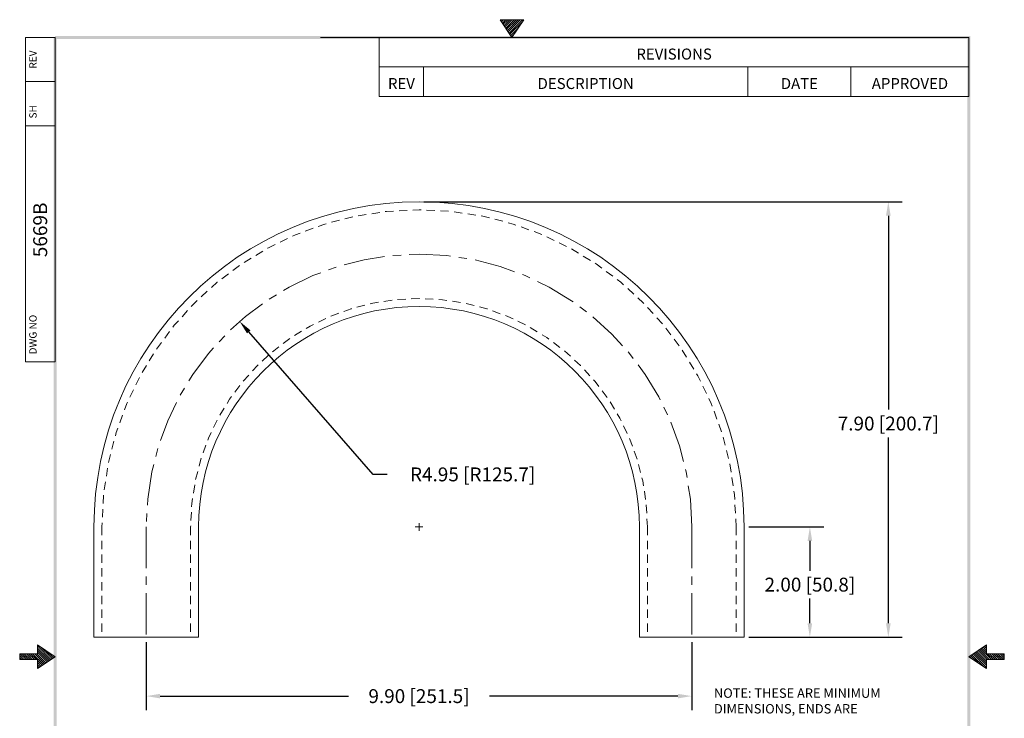
# Model space of a CAD drawing. Extents: x 19.6 to 37.5, y -18 to 5.1.
# Drawn here: x 19.6 to 37.5, y -7.5 to 5.1 of the extents above; entities that cross this region are included whole.
import ezdxf
from ezdxf.enums import TextEntityAlignment as Align

# ---------------------------------------------------------------- set-up
doc = ezdxf.new("R2010")
doc.units = 0
doc.header["$LTSCALE"] = 0.6
doc.header["$MEASUREMENT"] = 0
doc.linetypes.add('CENTER', pattern=[2, 1.25, -0.25, 0.25, -0.25])
doc.linetypes.add('HIDDEN', pattern=[0.375, 0.25, -0.125])
doc.layers.get('0').update_dxf_attribs({"linetype": 'CONTINUOUS', "lineweight": 9})
doc.layers.get('DEFPOINTS').update_dxf_attribs({"linetype": 'CONTINUOUS'})
doc.styles.add('BAVWM$0$STANDARD', font='txt')
doc.dimstyles.new('ROBS', dxfattribs={"dimtxt": 0.18, "dimasz": 0.18, "dimexe": 0.18, "dimexo": 0.0625, "dimgap": 0.09, "dimtad": 0, "dimtih": 1, "dimtoh": 1, "dimzin": 4, "dimdsep": 46, "dimtxsty": 'STANDARD', "dimcen": 0.09, "dimadec": 0, "dimazin": 0, "dimtfac": 1, "dimtofl": 0, "dimtmove": 0, "dimatfit": 3, "dimfxl": 1, "dimtolj": 1, "dimtzin": 12, "dimarcsym": 0})

# ---------------------------------------------------------------- blocks, each defined once
blk = doc.blocks.new('BAVWM')
at = {"color": 7}
for p, q in [((5.5049, 11.1404), (5.4049, 11.2904)), ((5.6049, 11.2904), (5.4049, 11.2904)), ((5.4165, 11.2904), (5.4095, 11.2834)), ((5.4342, 11.2904), (5.4166, 11.2728)), ((5.4518, 11.2904), (5.4237, 11.2622)), ((5.4695, 11.2904), (5.4307, 11.2516)), ((5.4872, 11.2904), (5.4378, 11.241)), ((5.5049, 11.2904), (5.4449, 11.2304)), ((5.5225, 11.2904), (5.4519, 11.2198)), ((5.5402, 11.2904), (5.459, 11.2092)), ((5.5579, 11.2904), (5.4661, 11.1986)), ((5.5756, 11.2904), (5.4732, 11.188)), ((5.5933, 11.2904), (5.4802, 11.1774)), ((5.6049, 11.2904), (5.5049, 11.1404)), ((5.5927, 11.2722), (5.4873, 11.1668)), ((5.5574, 11.2192), (5.4944, 11.1562)), ((1.3799, 11.1404), (1.3799, 8.3904)), ((1.6299, 11.1404), (1.3799, 11.1404)), ((1.6299, 8.3904), (1.6299, 11.1404)), ((3.8799, 11.1404), (9.3799, 11.1404)), ((4.3799, 11.1404), (4.3799, 10.6404)), ((5.522, 11.1662), (5.5014, 11.1456)), ((9.3799, 11.1404), (9.3799, 10.6404)), ((4.3799, 10.8904), (9.3799, 10.8904)), ((4.7549, 10.8904), (4.7549, 10.6404)), ((7.5049, 10.6404), (7.5049, 10.8904)), ((8.3799, 10.6404), (8.3799, 10.8904)), ((1.3799, 10.7654), (1.6299, 10.7654)), ((4.3799, 10.6404), (9.3799, 10.6404)), ((1.6299, 10.3904), (1.3799, 10.3904)), ((1.3799, 8.3904), (1.6299, 8.3904)), ((1.4799, 5.9154), (1.4799, 5.9904)), ((1.4799, 5.9904), (1.6299, 5.8904)), ((1.4799, 5.9812), (1.5944, 5.8667)), ((1.4799, 5.9635), (1.5838, 5.8597)), ((1.4799, 5.9459), (1.5731, 5.8526)), ((1.5053, 5.9734), (1.605, 5.8738)), ((1.5584, 5.9381), (1.6156, 5.8809)), ((9.3799, 5.8904), (9.5299, 5.9904)), ((9.5299, 5.8526), (9.4472, 5.9353)), ((9.5348, 5.8654), (9.4578, 5.9424)), ((9.5524, 5.8654), (9.4684, 5.9494)), ((9.5701, 5.8654), (9.479, 5.9565)), ((9.5299, 5.9233), (9.4896, 5.9636)), ((9.5299, 5.941), (9.5002, 5.9707)), ((9.5299, 5.9587), (9.5108, 5.9777)), ((9.5299, 5.9764), (9.5215, 5.9848)), ((9.5299, 5.9904), (9.5299, 5.9154)), ((1.4799, 5.9154), (1.3299, 5.9154)), ((1.3299, 5.9154), (1.3299, 5.8654)), ((1.3299, 5.9014), (1.3659, 5.8654)), ((1.3299, 5.8837), (1.3482, 5.8654)), ((1.3299, 5.8661), (1.3305, 5.8654)), ((1.3299, 5.8654), (1.4799, 5.8654)), ((1.3336, 5.9154), (1.3836, 5.8654)), ((1.3512, 5.9154), (1.4012, 5.8654)), ((1.3689, 5.9154), (1.4189, 5.8654)), ((1.3866, 5.9154), (1.4366, 5.8654)), ((1.4043, 5.9154), (1.4543, 5.8654)), ((1.4219, 5.9154), (1.4719, 5.8654)), ((1.4396, 5.9154), (1.5307, 5.8243)), ((1.4573, 5.9154), (1.5413, 5.8314)), ((1.475, 5.9154), (1.5519, 5.8385)), ((1.4799, 5.9282), (1.5625, 5.8455)), ((1.6299, 5.8904), (1.4799, 5.7904)), ((1.4799, 5.7904), (1.4799, 5.8654)), ((1.4799, 5.8575), (1.5201, 5.8172)), ((1.6114, 5.9027), (1.6262, 5.888)), ((9.5299, 5.7904), (9.3799, 5.8904)), ((9.3983, 5.8781), (9.3836, 5.8929)), ((9.4514, 5.8427), (9.3942, 5.8999)), ((9.5044, 5.8074), (9.4048, 5.907)), ((9.5299, 5.7996), (9.4154, 5.9141)), ((9.5299, 5.8173), (9.426, 5.9212)), ((9.5299, 5.835), (9.4366, 5.9282)), ((9.6799, 5.9154), (9.5299, 5.9154)), ((9.5299, 5.8654), (9.6799, 5.8654)), ((9.5299, 5.8654), (9.5299, 5.7904)), ((9.5878, 5.8654), (9.5378, 5.9154)), ((9.6055, 5.8654), (9.5555, 5.9154)), ((9.6232, 5.8654), (9.5732, 5.9154)), ((9.6408, 5.8654), (9.5908, 5.9154)), ((9.6585, 5.8654), (9.6085, 5.9154)), ((9.6762, 5.8654), (9.6262, 5.9154)), ((9.6799, 5.8794), (9.6439, 5.9154)), ((9.6799, 5.8971), (9.6615, 5.9154)), ((9.6799, 5.9148), (9.6792, 5.9154)), ((9.6799, 5.8654), (9.6799, 5.9154)), ((1.4799, 5.8398), (1.5095, 5.8102)), ((1.4799, 5.8221), (1.4989, 5.8031)), ((1.4799, 5.8044), (1.4883, 5.796))]:
    blk.add_line(p, q, dxfattribs=at)
for points in [[(1.6424, 11.1404), (1.6174, 11.1404), (1.6424, 0.6529), (1.6174, 0.6279)], [(9.3674, 11.1279), (9.3924, 11.1529), (1.6299, 11.1279), (1.6299, 11.1529)], [(9.3674, 0.6529), (9.3924, 0.6279), (9.3674, 11.1279), (9.3924, 11.1529)]]:
    blk.add_trace(points, dxfattribs=at)
at = {"color": 7, "style": 'BAVWM$0$STANDARD'}
blk.add_text('REV', height=0.0625, rotation=90, dxfattribs=at).set_placement((1.4736, 10.9529), align=Align.CENTER)
for s, p in [('REVISIONS', (6.8799, 10.9529)), ('REV', (4.5674, 10.7029)), ('DESCRIPTION', (6.1299, 10.7029)), ('DATE', (7.9424, 10.7029)), ('APPROVED', (8.8799, 10.7029))]:
    blk.add_text(s, height=0.093, dxfattribs=at).set_placement(p, align=Align.CENTER)
for s, p in [('SH', (1.4736, 10.4529)), ('DWG NO', (1.4736, 8.4529))]:
    blk.add_text(s, height=0.0625, rotation=90, dxfattribs=at).set_placement(p)
blk = doc.blocks.new('*D1')
at = {"color": 0, "lineweight": -2}
for p, q in [((32.83, -4.057), (34.188, -4.057)), ((33.936, -4.309), (33.936, -4.851)), ((33.936, -5.805), (33.936, -5.355)), ((32.83, -6.057), (34.188, -6.057))]:
    blk.add_line(p, q, dxfattribs=at)
at = {"color": 0}
for points in [[(33.894, -4.309), (33.978, -4.309), (33.936, -4.057)], [(33.894, -5.805), (33.978, -5.805), (33.936, -6.057)]]:
    blk.add_solid(points, dxfattribs=at)
at = {"layer": 'DEFPOINTS', "color": 0}
for p in [(32.742, -4.057), (33.936, -4.057), (32.742, -6.057)]:
    blk.add_point(p, dxfattribs=at)
at = {"color": 0, "insert": (33.936, -5.103), "char_height": 0.252, "attachment_point": 5}
blk.add_mtext('\\A1;2.00 [50.8]', dxfattribs=at)
blk = doc.blocks.new('*D4')
at = {"color": 0, "lineweight": -2}
for p, q in [((26.93, 1.843), (35.612, 1.843)), ((35.36, 1.591), (35.36, -1.928)), ((35.36, -5.805), (35.36, -2.432)), ((32.83, -6.057), (35.612, -6.057))]:
    blk.add_line(p, q, dxfattribs=at)
at = {"color": 0}
for points in [[(35.318, 1.591), (35.402, 1.591), (35.36, 1.843)], [(35.318, -5.805), (35.402, -5.805), (35.36, -6.057)]]:
    blk.add_solid(points, dxfattribs=at)
at = {"layer": 'DEFPOINTS', "color": 0}
for p in [(26.842, 1.843), (32.742, -6.057), (35.36, -6.057)]:
    blk.add_point(p, dxfattribs=at)
at = {"color": 0, "insert": (35.36, -2.18), "char_height": 0.252, "attachment_point": 5}
blk.add_mtext('\\A1;7.90 [200.7]', dxfattribs=at)
blk = doc.blocks.new('*D5')
at = {"color": 0, "lineweight": -2}
for p, q in [((21.892, -6.145), (21.892, -7.378)), ((31.792, -6.145), (31.792, -7.378)), ((22.144, -7.126), (25.561, -7.126)), ((31.54, -7.126), (28.123, -7.126))]:
    blk.add_line(p, q, dxfattribs=at)
at = {"color": 0}
for points in [[(22.144, -7.084), (22.144, -7.168), (21.892, -7.126)], [(31.54, -7.084), (31.54, -7.168), (31.792, -7.126)]]:
    blk.add_solid(points, dxfattribs=at)
at = {"layer": 'DEFPOINTS', "color": 0}
for p in [(21.892, -6.057), (31.792, -6.057), (31.792, -7.126)]:
    blk.add_point(p, dxfattribs=at)
at = {"color": 0, "insert": (26.842, -7.126), "char_height": 0.252, "attachment_point": 5}
blk.add_mtext('\\A1;9.90 [251.5]', dxfattribs=at)
blk = doc.blocks.new('*D6')
at = {"color": 0, "lineweight": -2}
for p, q in [((26.009, -3.103), (23.753, -0.518)), ((26.261, -3.103), (26.009, -3.103))]:
    blk.add_line(p, q, dxfattribs=at)
at = {"color": 0}
blk.add_solid([(23.784, -0.49), (23.721, -0.546), (23.587, -0.328)], dxfattribs=at)
at = {"layer": 'DEFPOINTS', "color": 0}
for p in [(23.587, -0.328), (26.842, -4.057)]:
    blk.add_point(p, dxfattribs=at)
at = {"color": 0, "insert": (27.815, -3.103), "char_height": 0.252, "attachment_point": 5}
blk.add_mtext('\\A1;R4.95 [R125.7]', dxfattribs=at)

msp = doc.modelspace()

# ---------------------------------------------------------------- linework, layer by layer
for p, q in [((20.942, -4.057), (20.942, -6.057)), ((22.842, -4.057), (22.842, -6.057)), ((30.842, -4.057), (30.842, -6.057)), ((32.742, -4.057), (32.742, -6.057)), ((20.942, -6.057), (22.842, -6.057)), ((30.842, -6.057), (32.742, -6.057))]:
    msp.add_line(p, q)
at = {"linetype": 'HIDDEN'}
for p, q in [((21.087, -4.057), (21.087, -6.057)), ((22.697, -4.057), (22.697, -6.057)), ((30.987, -4.057), (30.987, -6.057)), ((32.597, -4.057), (32.597, -6.057))]:
    msp.add_line(p, q, dxfattribs=at)
at = {"linetype": 'CENTER'}
for p, q in [((21.892, -4.057), (21.892, -6.057)), ((31.792, -4.057), (31.792, -6.057))]:
    msp.add_line(p, q, dxfattribs=at)
at = {"linetype": 'Continuous'}
for p, q in [((26.77, -4.057), (26.914, -4.057)), ((26.842, -4.129), (26.842, -3.985))]:
    msp.add_line(p, q, dxfattribs=at)
for radius in [5.9, 4]:
    msp.add_arc((26.842, -4.057), radius, 0, 180)
at = {"linetype": 'HIDDEN'}
for radius in [5.755, 4.145]:
    msp.add_arc((26.842, -4.057), radius, 0, 180, dxfattribs=at)
at = {"linetype": 'CENTER'}
msp.add_arc((26.842, -4.057), 4.95, 0, 180, dxfattribs=at)

# ---------------------------------------------------------------- block references
at = {"xscale": 2.140162183516321, "yscale": 2.140162183516321, "zscale": 2.140162183516321}
msp.add_blockref('BAVWM', (16.748, -19.017), dxfattribs=at)

# ---------------------------------------------------------------- texts
msp.add_text('5669B', height=0.2529, rotation=90).set_placement((20.093, 0.837))
for s, p in [('NOTE: THESE ARE MINIMUM', (32.195, -7.157)), ('DIMENSIONS, ENDS ARE', (32.195, -7.441))]:
    msp.add_text(s, height=0.1706).set_placement(p)

# ---------------------------------------------------------------- dimensions: what is measured, and where the dimension line sits
for base, p1, p2, picture, middle in [((35.36, -6.057), (26.842, 1.843), (32.742, -6.057), '*D4', (35.36, -2.18)), ((33.936, -4.057), (32.742, -6.057), (32.742, -4.057), '*D1', (33.936, -5.103))]:
    dim = msp.add_linear_dim(base=base, p1=p1, p2=p2, angle=90, dimstyle='ROBS', override={"dimscale": 1.4})
    dim.commit()
    dim.dimension.update_dxf_attribs({"geometry": picture, "text_midpoint": middle, "dimtype": 160})
dim = msp.add_radius_dim(center=(26.842, -4.057), mpoint=(23.587, -0.328), dimstyle='ROBS', override={"dimscale": 1.4})
dim.commit()
dim.dimension.update_dxf_attribs({"geometry": '*D6', "text_midpoint": (27.815, -3.103), "dimtype": 164})
dim = msp.add_linear_dim(base=(31.792, -7.126), p1=(21.892, -6.057), p2=(31.792, -6.057), dimstyle='ROBS', override={"dimscale": 1.4})
dim.commit()
dim.dimension.update_dxf_attribs({"geometry": '*D5', "text_midpoint": (26.842, -7.126)})

doc.saveas('drawing.dxf')
